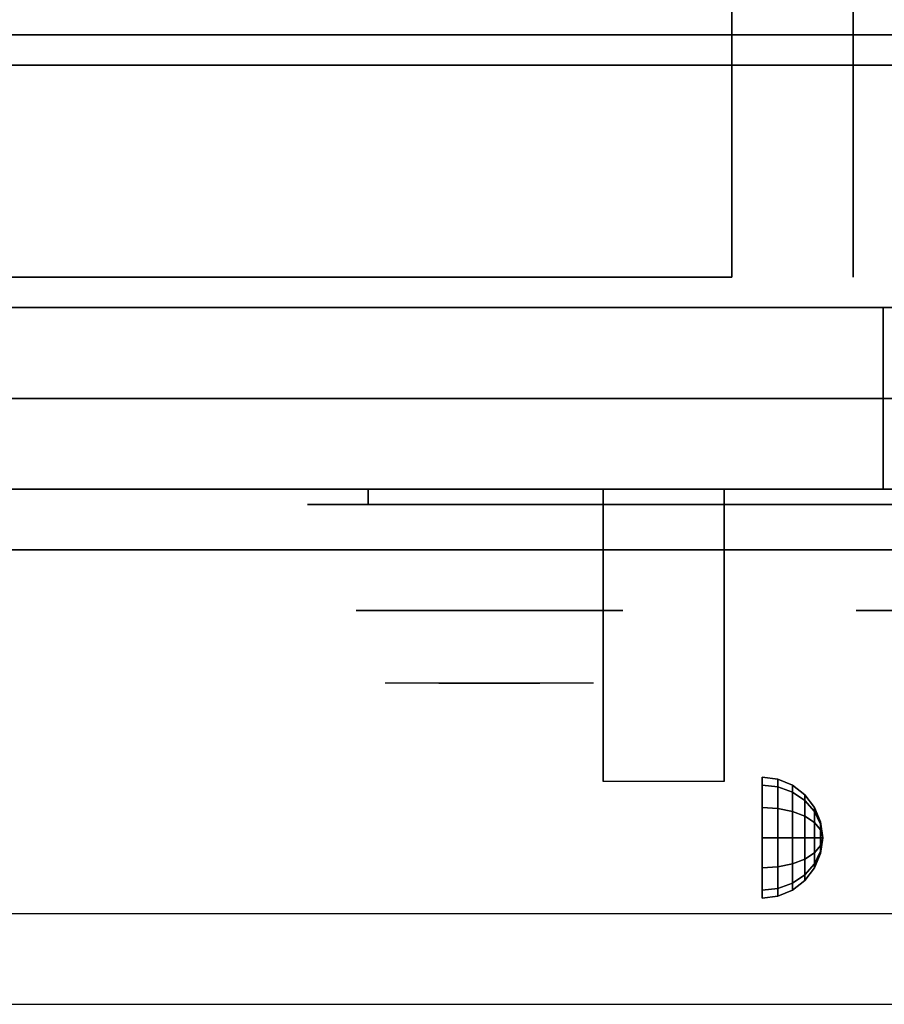
# Model space of a CAD drawing. Extents: x -74 to 74, y -28 to 28.
# Drawn here: x 31 to 38, y -28 to -20 of the extents above; entities that cross this region are included whole.
import ezdxf

# ---------------------------------------------------------------- set-up
doc = ezdxf.new("R2010")
doc.units = 0
for name, color, linetype in [('3D', 254, 'CONTINUOUS'), ('3D-BLACK', 250, 'CONTINUOUS'), ('3D-CASTIRON', 251, 'CONTINUOUS'), ('3D-CHROME', 254, 'CONTINUOUS'), ('3D-FLAT', 7, 'CONTINUOUS'), ('3D-NON', 43, 'CONTINUOUS'), ('3D-VHC', 1, 'CONTINUOUS')]:
    doc.layers.add(name, color=color, linetype=linetype)

msp = doc.modelspace()

# ---------------------------------------------------------------- linework, layer by layer
at = {"layer": '3D', "extrusion": (1, 0, 0)}
msp.add_circle((-26.825, 24.25, 36.75), 0.5, dxfattribs=at)
msp.add_arc((-28.0858, 19.7436, 35.4375), 4.9019, 32.46623, 62.82066, dxfattribs=at)
at = {"layer": '3D'}
for points in [[(36.8794, -26.342, 24.25), (36.75, -26.325, 24.25), (36.75, -26.392, 24.5), (36.8794, -26.4067, 24.4915)], [(36.8794, -26.4067, 24.0085), (36.75, -26.392, 24), (36.75, -26.325, 24.25), (36.8794, -26.342, 24.25)], [(36.8794, -26.4067, 24.4915), (36.75, -26.392, 24.5), (36.75, -26.575, 24.683), (36.8794, -26.5835, 24.6683)], [(36.8794, -26.5835, 23.8317), (36.75, -26.575, 23.817), (36.75, -26.392, 24), (36.8794, -26.4067, 24.0085)], [(37, -26.392, 24.25), (36.8794, -26.342, 24.25), (36.8794, -26.4067, 24.4915), (37, -26.45, 24.4665)], [(37, -26.45, 24.0335), (36.8794, -26.4067, 24.0085), (36.8794, -26.342, 24.25), (37, -26.392, 24.25)], [(37.1036, -26.4714, 24.25), (37, -26.392, 24.25), (37, -26.45, 24.4665), (37.1036, -26.5188, 24.4268)], [(37.1036, -26.5188, 24.0732), (37, -26.45, 24.0335), (37, -26.392, 24.25), (37.1036, -26.4714, 24.25)], [(37, -26.45, 24.4665), (36.8794, -26.4067, 24.4915), (36.8794, -26.5835, 24.6683), (37, -26.6085, 24.625)], [(37, -26.6085, 23.875), (36.8794, -26.5835, 23.8317), (36.8794, -26.4067, 24.0085), (37, -26.45, 24.0335)], [(37.1036, -26.5188, 24.4268), (37, -26.45, 24.4665), (37, -26.6085, 24.625), (37.1036, -26.6482, 24.5562)], [(37.1036, -26.6482, 23.9438), (37, -26.6085, 23.875), (37, -26.45, 24.0335), (37.1036, -26.5188, 24.0732)], [(37.183, -26.575, 24.25), (37.1036, -26.4714, 24.25), (37.1036, -26.5188, 24.4268), (37.183, -26.6085, 24.375)], [(37.183, -26.6085, 24.125), (37.1036, -26.5188, 24.0732), (37.1036, -26.4714, 24.25), (37.183, -26.575, 24.25)], [(37.183, -26.6085, 24.375), (37.1036, -26.5188, 24.4268), (37.1036, -26.6482, 24.5562), (37.183, -26.7, 24.4665)], [(37.183, -26.7, 24.0335), (37.1036, -26.6482, 23.9438), (37.1036, -26.5188, 24.0732), (37.183, -26.6085, 24.125)], [(36.8794, -26.5835, 24.6683), (36.75, -26.575, 24.683), (36.75, -26.825, 24.75), (36.8794, -26.825, 24.733)], [(36.8794, -26.825, 23.767), (36.75, -26.825, 23.75), (36.75, -26.575, 23.817), (36.8794, -26.5835, 23.8317)], [(37, -26.6085, 24.625), (36.8794, -26.5835, 24.6683), (36.8794, -26.825, 24.733), (37, -26.825, 24.683)], [(37, -26.825, 23.817), (36.8794, -26.825, 23.767), (36.8794, -26.5835, 23.8317), (37, -26.6085, 23.875)], [(37.1036, -26.6482, 24.5562), (37, -26.6085, 24.625), (37, -26.825, 24.683), (37.1036, -26.825, 24.6036)], [(37.1036, -26.825, 23.8964), (37, -26.825, 23.817), (37, -26.6085, 23.875), (37.1036, -26.6482, 23.9438)], [(37.183, -26.7, 24.4665), (37.1036, -26.6482, 24.5562), (37.1036, -26.825, 24.6036), (37.183, -26.825, 24.5)], [(37.183, -26.825, 24), (37.1036, -26.825, 23.8964), (37.1036, -26.6482, 23.9438), (37.183, -26.7, 24.0335)], [(37.233, -26.6956, 24.25), (37.183, -26.575, 24.25), (37.183, -26.6085, 24.375), (37.233, -26.7129, 24.3147)], [(37.233, -26.7129, 24.1853), (37.183, -26.6085, 24.125), (37.183, -26.575, 24.25), (37.233, -26.6956, 24.25)], [(37.233, -26.7129, 24.3147), (37.183, -26.6085, 24.375), (37.183, -26.7, 24.4665), (37.233, -26.7603, 24.3621)], [(37.233, -26.7603, 24.1379), (37.183, -26.7, 24.0335), (37.183, -26.6085, 24.125), (37.233, -26.7129, 24.1853)], [(37.233, -26.7603, 24.3621), (37.183, -26.7, 24.4665), (37.183, -26.825, 24.5), (37.233, -26.825, 24.3794)], [(37.233, -26.825, 24.1206), (37.183, -26.825, 24), (37.183, -26.7, 24.0335), (37.233, -26.7603, 24.1379)], [(37.25, -26.825, 24.25), (37.233, -26.6956, 24.25), (37.233, -26.7129, 24.3147), (37.25, -26.825, 24.25)], [(37.25, -26.825, 24.25), (37.233, -26.7129, 24.1853), (37.233, -26.6956, 24.25), (37.25, -26.825, 24.25)], [(37.25, -26.825, 24.25), (37.233, -26.7129, 24.3147), (37.233, -26.7603, 24.3621), (37.25, -26.825, 24.25)], [(37.25, -26.825, 24.25), (37.233, -26.7603, 24.1379), (37.233, -26.7129, 24.1853), (37.25, -26.825, 24.25)], [(37.25, -26.825, 24.25), (37.233, -26.7603, 24.3621), (37.233, -26.825, 24.3794), (37.25, -26.825, 24.25)], [(37.25, -26.825, 24.25), (37.233, -26.825, 24.1206), (37.233, -26.7603, 24.1379), (37.25, -26.825, 24.25)], [(36.8794, -27.0665, 23.8317), (36.75, -27.075, 23.817), (36.75, -26.825, 23.75), (36.8794, -26.825, 23.767)], [(36.8794, -26.825, 24.733), (36.75, -26.825, 24.75), (36.75, -27.075, 24.683), (36.8794, -27.0665, 24.6683)], [(37, -27.0415, 23.875), (36.8794, -27.0665, 23.8317), (36.8794, -26.825, 23.767), (37, -26.825, 23.817)], [(37, -26.825, 24.683), (36.8794, -26.825, 24.733), (36.8794, -27.0665, 24.6683), (37, -27.0415, 24.625)], [(37.1036, -27.0018, 23.9438), (37, -27.0415, 23.875), (37, -26.825, 23.817), (37.1036, -26.825, 23.8964)], [(37.1036, -26.825, 24.6036), (37, -26.825, 24.683), (37, -27.0415, 24.625), (37.1036, -27.0018, 24.5562)], [(37.183, -26.95, 24.0335), (37.1036, -27.0018, 23.9438), (37.1036, -26.825, 23.8964), (37.183, -26.825, 24)], [(37.183, -26.825, 24.5), (37.1036, -26.825, 24.6036), (37.1036, -27.0018, 24.5562), (37.183, -26.95, 24.4665)], [(37.233, -26.8897, 24.1379), (37.183, -26.95, 24.0335), (37.183, -26.825, 24), (37.233, -26.825, 24.1206)], [(37.233, -26.825, 24.3794), (37.183, -26.825, 24.5), (37.183, -26.95, 24.4665), (37.233, -26.8897, 24.3621)], [(37.233, -26.9371, 24.1853), (37.183, -27.0415, 24.125), (37.183, -26.95, 24.0335), (37.233, -26.8897, 24.1379)], [(37.233, -26.8897, 24.3621), (37.183, -26.95, 24.4665), (37.183, -27.0415, 24.375), (37.233, -26.9371, 24.3147)], [(37.25, -26.825, 24.25), (37.233, -26.8897, 24.1379), (37.233, -26.825, 24.1206), (37.25, -26.825, 24.25)], [(37.25, -26.825, 24.25), (37.233, -26.9371, 24.1853), (37.233, -26.8897, 24.1379), (37.25, -26.825, 24.25)], [(37.25, -26.825, 24.25), (37.233, -26.9544, 24.25), (37.233, -26.9371, 24.1853), (37.25, -26.825, 24.25)], [(37.25, -26.825, 24.25), (37.233, -26.9371, 24.3147), (37.233, -26.9544, 24.25), (37.25, -26.825, 24.25)], [(37.25, -26.825, 24.25), (37.233, -26.8897, 24.3621), (37.233, -26.9371, 24.3147), (37.25, -26.825, 24.25)], [(37.25, -26.825, 24.25), (37.233, -26.825, 24.3794), (37.233, -26.8897, 24.3621), (37.25, -26.825, 24.25)], [(37.183, -27.0415, 24.125), (37.1036, -27.1312, 24.0732), (37.1036, -27.0018, 23.9438), (37.183, -26.95, 24.0335)], [(37.183, -26.95, 24.4665), (37.1036, -27.0018, 24.5562), (37.1036, -27.1312, 24.4268), (37.183, -27.0415, 24.375)], [(37.233, -26.9544, 24.25), (37.183, -27.075, 24.25), (37.183, -27.0415, 24.125), (37.233, -26.9371, 24.1853)], [(37.233, -26.9371, 24.3147), (37.183, -27.0415, 24.375), (37.183, -27.075, 24.25), (37.233, -26.9544, 24.25)], [(37, -27.2, 24.0335), (36.8794, -27.2433, 24.0085), (36.8794, -27.0665, 23.8317), (37, -27.0415, 23.875)], [(37, -27.0415, 24.625), (36.8794, -27.0665, 24.6683), (36.8794, -27.2433, 24.4915), (37, -27.2, 24.4665)], [(37.1036, -27.1312, 24.0732), (37, -27.2, 24.0335), (37, -27.0415, 23.875), (37.1036, -27.0018, 23.9438)], [(37.1036, -27.0018, 24.5562), (37, -27.0415, 24.625), (37, -27.2, 24.4665), (37.1036, -27.1312, 24.4268)], [(37.183, -27.075, 24.25), (37.1036, -27.1786, 24.25), (37.1036, -27.1312, 24.0732), (37.183, -27.0415, 24.125)], [(37.183, -27.0415, 24.375), (37.1036, -27.1312, 24.4268), (37.1036, -27.1786, 24.25), (37.183, -27.075, 24.25)], [(36.8794, -27.2433, 24.0085), (36.75, -27.258, 24), (36.75, -27.075, 23.817), (36.8794, -27.0665, 23.8317)], [(36.8794, -27.0665, 24.6683), (36.75, -27.075, 24.683), (36.75, -27.258, 24.5), (36.8794, -27.2433, 24.4915)], [(37.1036, -27.1786, 24.25), (37, -27.258, 24.25), (37, -27.2, 24.0335), (37.1036, -27.1312, 24.0732)], [(37.1036, -27.1312, 24.4268), (37, -27.2, 24.4665), (37, -27.258, 24.25), (37.1036, -27.1786, 24.25)], [(37, -27.258, 24.25), (36.8794, -27.308, 24.25), (36.8794, -27.2433, 24.0085), (37, -27.2, 24.0335)], [(37, -27.2, 24.4665), (36.8794, -27.2433, 24.4915), (36.8794, -27.308, 24.25), (37, -27.258, 24.25)], [(36.8794, -27.308, 24.25), (36.75, -27.325, 24.25), (36.75, -27.258, 24), (36.8794, -27.2433, 24.0085)], [(36.8794, -27.2433, 24.4915), (36.75, -27.258, 24.5), (36.75, -27.325, 24.25), (36.8794, -27.308, 24.25)]]:
    msp.add_3dface(points, dxfattribs=at)
at = {"layer": '3D', "invisible_edges": 1}
msp.add_3dface([(42.4, -27.45, 36), (6.6, -27.45, 36), (6.6, -28.2, 35.25), (42.4, -28.2, 35.25)], dxfattribs=at)
at = {"layer": '3D-BLACK', "extrusion": (0, 1, 0)}
msp.add_arc((-33.5, 30.5, -24.075), 0.5, 270, 90, dxfattribs=at)
at = {"layer": '3D-BLACK'}
for points in [[(39.5, -24.075, 30), (39.5, -23.95, 30), (33.5, -23.95, 30), (33.5, -24.075, 30)], [(33.5, -24.075, 31), (33.5, -23.95, 31), (39.5, -23.95, 31), (39.5, -24.075, 31)]]:
    msp.add_3dface(points, dxfattribs=at)
at = {"layer": '3D-BLACK', "invisible_edges": 15}
for points in [[(40, -24.075, 30.5), (39.933, -24.075, 30.25), (33.067, -24.075, 30.25), (33, -24.075, 30.5)], [(39.933, -24.075, 30.75), (40, -24.075, 30.5), (33, -24.075, 30.5), (33.067, -24.075, 30.75)], [(39.933, -24.075, 30.25), (39.75, -24.075, 30.067), (33.25, -24.075, 30.067), (33.067, -24.075, 30.25)], [(39.75, -24.075, 30.933), (39.933, -24.075, 30.75), (33.067, -24.075, 30.75), (33.25, -24.075, 30.933)], [(39.75, -24.075, 30.067), (39.5, -24.075, 30), (33.5, -24.075, 30), (33.25, -24.075, 30.067)], [(39.5, -24.075, 31), (39.75, -24.075, 30.933), (33.25, -24.075, 30.933), (33.5, -24.075, 31)]]:
    msp.add_3dface(points, dxfattribs=at)
at = {"layer": '3D-CASTIRON'}
msp.add_3dface([(42.5, -6.7, 35), (30.5, -6.7, 35), (30.5, -20.2, 35), (42.5, -20.2, 35)], dxfattribs=at)
at = {"layer": '3D-CHROME', "extrusion": (0, -1, 0)}
for centre in [(34.5, 30.5, 24.95), (38.625, 30.5, 24.95)]:
    msp.add_circle(centre, 1.1, dxfattribs=at)
for start, end in [(180, 0), (0, 180)]:
    msp.add_arc((34.5, 30.5, 24.075), 0.2, start, end, dxfattribs=at)
at = {"layer": '3D-CHROME', "extrusion": (0, 1, 0)}
for centre, radius, start, end in [((-34.5, 30.5, -25.55), 1.1, 218.69257, 321.30743), ((-33.3232, 30.8049, -25.55), 1.0424, 136.83224, 252.22259), ((-34.5, 30.5, -25.55), 1.1, 67.74739, 112.25261), ((-35.6768, 30.8049, -25.55), 1.0424, 287.77741, 43.16776)]:
    msp.add_arc(centre, radius, start, end, dxfattribs=at)
at = {"layer": '3D-CHROME', "invisible_edges": 15}
for points in [[(34.1421, -25.55, 29.7703), (33.8816, -25.55, 29.5903), (33.6414, -25.55, 29.8123), (33.9506, -25.55, 29.9726)], [(34.3231, -25.55, 29.6412), (34.1765, -25.55, 29.4486), (33.8816, -25.55, 29.5903), (34.1421, -25.55, 29.7703)], [(34.3384, -25.55, 30.0729), (34.1421, -25.55, 29.7703), (33.9506, -25.55, 29.9726), (34.1898, -25.55, 30.2257)], [(34.2184, -25.55, 31.5633), (34.3853, -25.55, 31.2533), (34.2759, -25.55, 31.2279), (34.0834, -25.55, 31.5181)], [(34.4324, -25.55, 29.9751), (34.3231, -25.55, 29.6412), (34.1421, -25.55, 29.7703), (34.3384, -25.55, 30.0729)], [(34.5, -25.55, 29.5968), (34.5, -25.55, 29.4), (34.1765, -25.55, 29.4486), (34.3231, -25.55, 29.6412)], [(34.4502, -25.55, 30.4551), (34.3384, -25.55, 30.0729), (34.1898, -25.55, 30.2257), (34.3322, -25.55, 30.5435)], [(34.358, -25.55, 31.5908), (34.453, -25.55, 31.2682), (34.3853, -25.55, 31.2533), (34.2184, -25.55, 31.5633)], [(34.3853, -25.55, 31.2533), (34.466, -25.55, 30.8664), (34.362, -25.55, 30.8904), (34.2759, -25.55, 31.2279)], [(34.5, -25.55, 29.9415), (34.5, -25.55, 29.5968), (34.3231, -25.55, 29.6412), (34.4324, -25.55, 29.9751)], [(34.466, -25.55, 30.8664), (34.4502, -25.55, 30.4551), (34.3322, -25.55, 30.5435), (34.362, -25.55, 30.8904)], [(34.4934, -25.55, 30.398), (34.4324, -25.55, 29.9751), (34.3384, -25.55, 30.0729), (34.4502, -25.55, 30.4551)], [(34.5, -25.55, 31.6), (34.5, -25.55, 31.2732), (34.453, -25.55, 31.2682), (34.358, -25.55, 31.5908)], [(34.453, -25.55, 31.2682), (34.5003, -25.55, 30.85), (34.466, -25.55, 30.8664), (34.3853, -25.55, 31.2533)], [(34.5, -25.55, 30.3783), (34.5, -25.55, 29.9415), (34.4324, -25.55, 29.9751), (34.4934, -25.55, 30.398)], [(34.5003, -25.55, 30.85), (34.4934, -25.55, 30.398), (34.4502, -25.55, 30.4551), (34.466, -25.55, 30.8664)], [(34.5, -25.55, 31.2732), (34.5, -25.55, 30.8442), (34.5003, -25.55, 30.85), (34.453, -25.55, 31.2682)], [(34.5, -25.55, 30.8442), (34.5, -25.55, 30.3783), (34.4934, -25.55, 30.398), (34.5003, -25.55, 30.85)], [(34.4997, -25.55, 30.85), (34.5066, -25.55, 30.398), (34.5, -25.55, 30.3783), (34.5, -25.55, 30.8442)], [(34.547, -25.55, 31.2682), (34.4997, -25.55, 30.85), (34.5, -25.55, 30.8442), (34.5, -25.55, 31.2732)], [(34.534, -25.55, 30.8664), (34.5498, -25.55, 30.4551), (34.5066, -25.55, 30.398), (34.4997, -25.55, 30.85)], [(34.6147, -25.55, 31.2533), (34.534, -25.55, 30.8664), (34.4997, -25.55, 30.85), (34.547, -25.55, 31.2682)], [(34.6769, -25.55, 29.6412), (34.8235, -25.55, 29.4486), (34.5, -25.55, 29.4), (34.5, -25.55, 29.5968)], [(34.5676, -25.55, 29.9751), (34.6769, -25.55, 29.6412), (34.5, -25.55, 29.5968), (34.5, -25.55, 29.9415)], [(34.5066, -25.55, 30.398), (34.5676, -25.55, 29.9751), (34.5, -25.55, 29.9415), (34.5, -25.55, 30.3783)], [(34.642, -25.55, 31.5908), (34.547, -25.55, 31.2682), (34.5, -25.55, 31.2732), (34.5, -25.55, 31.6)], [(34.5498, -25.55, 30.4551), (34.6616, -25.55, 30.0729), (34.5676, -25.55, 29.9751), (34.5066, -25.55, 30.398)], [(34.638, -25.55, 30.8904), (34.6678, -25.55, 30.5435), (34.5498, -25.55, 30.4551), (34.534, -25.55, 30.8664)], [(34.7241, -25.55, 31.2279), (34.638, -25.55, 30.8904), (34.534, -25.55, 30.8664), (34.6147, -25.55, 31.2533)], [(34.7816, -25.55, 31.5633), (34.6147, -25.55, 31.2533), (34.547, -25.55, 31.2682), (34.642, -25.55, 31.5908)], [(34.6678, -25.55, 30.5435), (34.8102, -25.55, 30.2257), (34.6616, -25.55, 30.0729), (34.5498, -25.55, 30.4551)], [(34.6616, -25.55, 30.0729), (34.8579, -25.55, 29.7703), (34.6769, -25.55, 29.6412), (34.5676, -25.55, 29.9751)], [(34.9166, -25.55, 31.5181), (34.7241, -25.55, 31.2279), (34.6147, -25.55, 31.2533), (34.7816, -25.55, 31.5633)], [(34.8102, -25.55, 30.2257), (35.0494, -25.55, 29.9726), (34.8579, -25.55, 29.7703), (34.6616, -25.55, 30.0729)], [(34.8579, -25.55, 29.7703), (35.1184, -25.55, 29.5903), (34.8235, -25.55, 29.4486), (34.6769, -25.55, 29.6412)], [(35.0494, -25.55, 29.9726), (35.3586, -25.55, 29.8123), (35.1184, -25.55, 29.5903), (34.8579, -25.55, 29.7703)]]:
    msp.add_3dface(points, dxfattribs=at)
at = {"layer": '3D-FLAT'}
for points in [[(6.6, -22.45, 26.8), (42.4, -22.45, 26.8), (42.4, 6.7, 26.8), (6.6, 6.7, 26.8)], [(6.6, -22.45, 6), (42.4, -22.45, 6), (42.4, 6.7, 6), (6.6, 6.7, 6)], [(36.5, 2.8, 25), (36.5, -22.2, 25), (9.5, -22.2, 25), (9.5, 2.8, 25)], [(9.5, 2.8, 11), (9.5, -22.2, 11), (36.5, -22.2, 11), (36.5, 2.8, 11)], [(42.4, -20.45, 27), (6.6, -20.45, 27), (6.6, -23.2, 27), (42.4, -23.2, 27)], [(35.4375, -23.95, 24.4375), (36.4375, -23.95, 24.4375), (36.4375, -26.3615, 24.4375), (35.4375, -26.3615, 24.4375)]]:
    msp.add_3dface(points, dxfattribs=at)
for points, invisible_edges in [([(42.4, -20.2, 36), (6.6, -20.2, 36), (6.6, -27.45, 36), (42.4, -27.45, 36)], 1), ([(42.4, -28.2, 34.5), (6.6, -28.2, 34.5), (6.6, -20.2, 34.5), (42.4, -20.2, 34.5)], 5)]:
    msp.add_3dface(points, dxfattribs=dict(at, invisible_edges=invisible_edges))
at = {"layer": '3D-NON'}
for points in [[(37.5, 2.8, 12), (37.5, -22.2, 12), (37.5, -22.2, 24), (37.5, 2.8, 24)], [(42.4, -20.2, 27), (42.4, -20.2, 35), (6.6, -20.2, 35), (6.6, -20.2, 27)], [(42.4, -20.2, 34.5), (6.6, -20.2, 34.5), (6.6, -20.2, 36), (42.4, -20.2, 36)], [(42.4, -20.45, 35.75), (6.6, -20.45, 35.75), (6.6, -20.45, 27), (42.4, -20.45, 27)], [(6.6, -22.45, 6), (42.4, -22.45, 6), (42.4, -22.45, 26.8), (6.6, -22.45, 26.8)], [(6.6, -22.45, 9.5), (6.6, -22.45, 10), (42.4, -22.45, 10), (42.4, -22.45, 9.5)], [(6.6, -22.45, 6), (6.6, -22.45, 9.5), (42.4, -22.45, 9.5), (42.4, -22.45, 6)], [(8.25, -22.45, 25.5), (8.25, -22.45, 26.5), (37.75, -22.45, 26.5), (37.75, -22.45, 25.5)], [(8.25, -22.45, 10.5), (8.25, -22.45, 25.5), (37.75, -22.45, 25.5), (37.75, -22.45, 10.5)], [(35.4375, -24.3453, 23.3066), (35.4375, -24.3337, 22.8981), (35.4375, -23.95, 22.375), (35.4375, -23.95, 22.8906)], [(35.4375, -24.3763, 23.668), (35.4375, -24.3453, 23.3066), (35.4375, -23.95, 22.8906), (35.4375, -23.95, 23.4062)], [(35.4375, -24.4096, 24.0293), (35.4375, -24.3763, 23.668), (35.4375, -23.95, 23.4062), (35.4375, -23.95, 23.9219)], [(35.4375, -24.4279, 24.4375), (35.4375, -24.4096, 24.0293), (35.4375, -23.95, 23.9219), (35.4375, -23.95, 24.4375)], [(36.4375, -24.3453, 23.3066), (36.4375, -24.3337, 22.8981), (36.4375, -23.95, 22.375), (36.4375, -23.95, 22.8906)], [(36.4375, -24.3763, 23.668), (36.4375, -24.3453, 23.3066), (36.4375, -23.95, 22.8906), (36.4375, -23.95, 23.4062)], [(36.4375, -24.4096, 24.0293), (36.4375, -24.3763, 23.668), (36.4375, -23.95, 23.4062), (36.4375, -23.95, 23.9219)], [(36.4375, -24.4279, 24.4375), (36.4375, -24.4096, 24.0293), (36.4375, -23.95, 23.9219), (36.4375, -23.95, 24.4375)], [(35.4375, -24.7923, 23.6456), (35.4375, -24.7832, 23.366), (35.4375, -24.3337, 22.8981), (35.4375, -24.3453, 23.3066)], [(35.4375, -24.8301, 23.9024), (35.4375, -24.7923, 23.6456), (35.4375, -24.3453, 23.3066), (35.4375, -24.3763, 23.668)], [(36.4375, -24.7923, 23.6456), (36.4375, -24.7832, 23.366), (36.4375, -24.3337, 22.8981), (36.4375, -24.3453, 23.3066)], [(36.4375, -24.8301, 23.9024), (36.4375, -24.7923, 23.6456), (36.4375, -24.3453, 23.3066), (36.4375, -24.3763, 23.668)], [(35.4375, -24.8752, 24.1589), (35.4375, -24.8301, 23.9024), (35.4375, -24.3763, 23.668), (35.4375, -24.4096, 24.0293)], [(35.4375, -24.9057, 24.4375), (35.4375, -24.8752, 24.1589), (35.4375, -24.4096, 24.0293), (35.4375, -24.4279, 24.4375)], [(36.4375, -24.8752, 24.1589), (36.4375, -24.8301, 23.9024), (36.4375, -24.3763, 23.668), (36.4375, -24.4096, 24.0293)], [(36.4375, -24.9057, 24.4375), (36.4375, -24.8752, 24.1589), (36.4375, -24.4096, 24.0293), (36.4375, -24.4279, 24.4375)], [(35.4375, -25.2881, 23.931), (35.4375, -25.2904, 23.7704), (35.4375, -24.7832, 23.366), (35.4375, -24.7923, 23.6456)], [(35.4375, -25.3129, 24.105), (35.4375, -25.2881, 23.931), (35.4375, -24.7923, 23.6456), (35.4375, -24.8301, 23.9024)], [(35.4375, -25.3499, 24.2785), (35.4375, -25.3129, 24.105), (35.4375, -24.8301, 23.9024), (35.4375, -24.8752, 24.1589)], [(36.4375, -25.2881, 23.931), (36.4375, -25.2904, 23.7704), (36.4375, -24.7832, 23.366), (36.4375, -24.7923, 23.6456)], [(36.4375, -25.3129, 24.105), (36.4375, -25.2881, 23.931), (36.4375, -24.7923, 23.6456), (36.4375, -24.8301, 23.9024)], [(36.4375, -25.3499, 24.2785), (36.4375, -25.3129, 24.105), (36.4375, -24.8301, 23.9024), (36.4375, -24.8752, 24.1589)], [(35.4375, -25.3836, 24.4375), (35.4375, -25.3499, 24.2785), (35.4375, -24.8752, 24.1589), (35.4375, -24.9057, 24.4375)], [(36.4375, -25.3836, 24.4375), (36.4375, -25.3499, 24.2785), (36.4375, -24.8752, 24.1589), (36.4375, -24.9057, 24.4375)], [(35.4375, -26.3289, 24.1873), (35.4375, -26.3467, 24.1043), (35.4375, -25.2904, 23.7704), (35.4375, -25.2881, 23.931)], [(35.4375, -26.3255, 24.2722), (35.4375, -26.3289, 24.1873), (35.4375, -25.2881, 23.931), (35.4375, -25.3129, 24.105)], [(35.4375, -26.3364, 24.3564), (35.4375, -26.3255, 24.2722), (35.4375, -25.3129, 24.105), (35.4375, -25.3499, 24.2785)], [(35.4375, -26.3615, 24.4375), (35.4375, -26.3364, 24.3564), (35.4375, -25.3499, 24.2785), (35.4375, -25.3836, 24.4375)], [(36.4375, -26.3289, 24.1873), (36.4375, -26.3467, 24.1043), (36.4375, -25.2904, 23.7704), (36.4375, -25.2881, 23.931)], [(36.4375, -26.3255, 24.2722), (36.4375, -26.3289, 24.1873), (36.4375, -25.2881, 23.931), (36.4375, -25.3129, 24.105)], [(36.4375, -26.3364, 24.3564), (36.4375, -26.3255, 24.2722), (36.4375, -25.3129, 24.105), (36.4375, -25.3499, 24.2785)], [(36.4375, -26.3615, 24.4375), (36.4375, -26.3364, 24.3564), (36.4375, -25.3499, 24.2785), (36.4375, -25.3836, 24.4375)]]:
    msp.add_3dface(points, dxfattribs=at)
at = {"layer": '3D-NON', "invisible_edges": 1}
msp.add_3dface([(42.4, -28.2, 35.25), (6.6, -28.2, 35.25), (6.6, -28.2, 34.5), (42.4, -28.2, 34.5)], dxfattribs=at)
at = {"layer": '3D-VHC'}
for points in [[(6.6, -23.95, 10), (6.6, -22.45, 10), (42.4, -22.45, 10), (42.4, -23.95, 10)], [(6.6, -24.45, 9.5), (6.6, -22.45, 9.5), (42.4, -22.45, 9.5), (42.4, -24.45, 9.5)], [(6.6, -24.45, 9.5), (6.6, -22.45, 9.5), (42.4, -22.45, 9.5), (42.4, -24.45, 9.5)], [(6.6, -24.45, 6), (6.6, -22.45, 6), (42.4, -22.45, 6), (42.4, -24.45, 6)], [(8.25, -23.2, 26.5), (8.25, -22.45, 26.5), (37.75, -22.45, 26.5), (37.75, -23.2, 26.5)], [(8.25, -23.95, 25.5), (8.25, -22.45, 25.5), (37.75, -22.45, 25.5), (37.75, -23.95, 25.5)], [(8.25, -23.95, 25.5), (8.25, -22.45, 25.5), (37.75, -22.45, 25.5), (37.75, -23.95, 25.5)], [(8.25, -23.95, 10.5), (8.25, -22.45, 10.5), (37.75, -22.45, 10.5), (37.75, -23.95, 10.5)], [(37.75, -23.95, 25.5), (37.75, -22.45, 25.5), (37.75, -22.45, 26.5), (37.75, -23.2, 26.5)], [(37.75, -23.95, 10.5), (37.75, -22.45, 10.5), (37.75, -22.45, 25.5), (37.75, -23.95, 25.5)], [(42.4, -23.2, 27), (6.6, -23.2, 27), (6.6, -23.95, 27.75), (42.4, -23.95, 27.75)], [(8.25, -23.2, 26.5), (8.25, -23.95, 25.5), (37.75, -23.95, 25.5), (37.75, -23.2, 26.5)], [(6.6, -23.95, 10), (6.6, -24.45, 9.5), (42.4, -24.45, 9.5), (42.4, -23.95, 10)], [(42.4, -23.95, 27.75), (6.6, -23.95, 27.75), (6.6, -23.95, 35.75), (42.4, -23.95, 35.75)], [(8.25, -23.95, 25.5), (8.25, -23.95, 10.5), (37.75, -23.95, 10.5), (37.75, -23.95, 25.5)], [(6.6, -24.45, 9.5), (6.6, -24.45, 6), (42.4, -24.45, 6), (42.4, -24.45, 9.5)]]:
    msp.add_3dface(points, dxfattribs=at)

doc.saveas('drawing.dxf')
